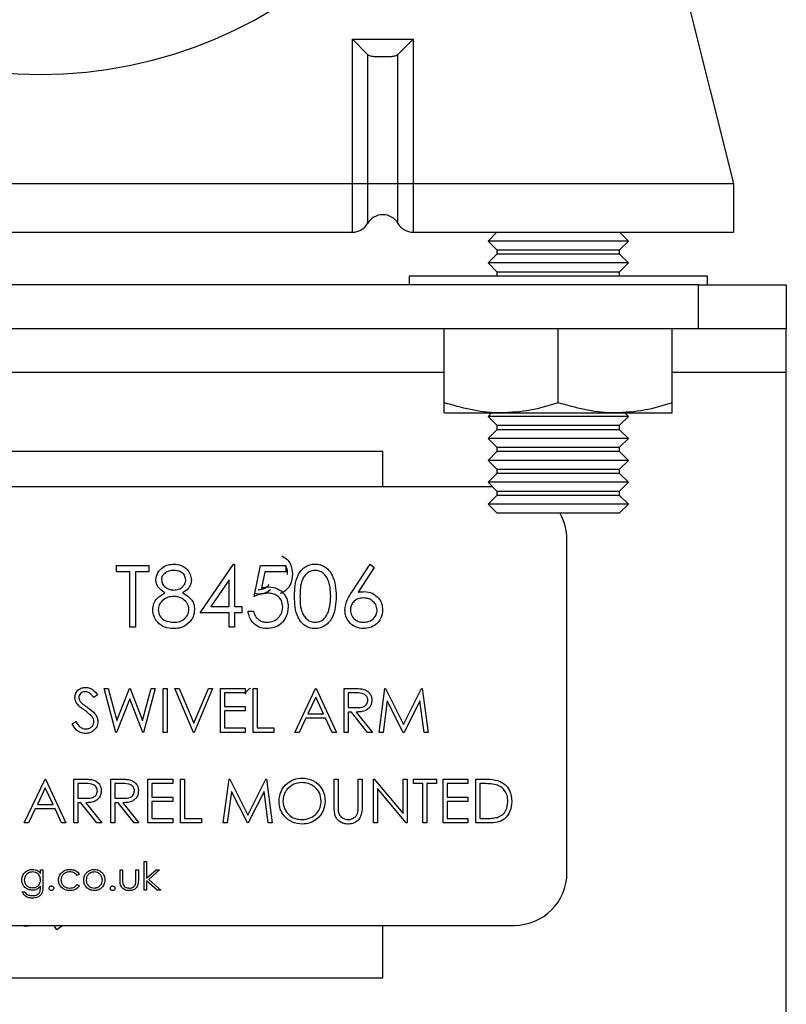
# Model space of a CAD drawing. Units: millimetres. Extents: x 8 to 286, y 17 to 365.
# Drawn here: x 36 to 65, y 197 to 234 of the extents above; entities that cross this region are included whole.
import ezdxf

# ---------------------------------------------------------------- set-up
doc = ezdxf.new("R2010")
doc.units = ezdxf.units.MM

msp = doc.modelspace()

# ---------------------------------------------------------------- linework, layer by layer
at = {"color": 7, "linetype": 'Continuous', "lineweight": 25}
for p, q in [((57.452, 249.275), (62.785, 228.129)), ((48.297, 233.609), (50.607, 233.609)), ((48.297, 228.129), (48.297, 233.609)), ((48.875, 233.031), (48.297, 233.609)), ((50.607, 233.609), (50.029, 233.031)), ((50.607, 233.609), (50.607, 228.129)), ((48.875, 233.031), (48.875, 228.129)), ((50.029, 228.129), (50.029, 233.031)), ((24.607, 228.129), (48.297, 228.129)), ((48.297, 226.275), (48.297, 228.129)), ((48.297, 228.129), (48.875, 228.129)), ((48.875, 228.129), (48.875, 226.609)), ((48.875, 228.129), (50.029, 228.129)), ((50.029, 226.609), (50.029, 228.129)), ((50.029, 228.129), (50.607, 228.129)), ((50.607, 228.129), (50.607, 226.275)), ((50.607, 228.129), (62.785, 228.129)), ((62.785, 228.129), (62.785, 226.275)), ((24.607, 226.275), (48.297, 226.275)), ((50.607, 226.275), (62.785, 226.275)), ((53.785, 226.275), (53.452, 225.942)), ((58.785, 225.942), (58.452, 226.275)), ((53.452, 225.942), (53.785, 225.609)), ((56.119, 225.942), (53.452, 225.942)), ((53.785, 225.609), (53.785, 225.442)), ((53.785, 225.609), (58.452, 225.609)), ((58.785, 225.942), (56.119, 225.942)), ((58.452, 225.609), (58.785, 225.942)), ((58.452, 225.442), (58.452, 225.609)), ((53.785, 225.442), (53.452, 225.109)), ((56.119, 225.442), (53.785, 225.442)), ((58.452, 225.442), (56.119, 225.442)), ((58.785, 225.109), (58.452, 225.442)), ((53.452, 225.109), (53.785, 224.775)), ((56.119, 225.109), (53.452, 225.109)), ((58.785, 225.109), (56.119, 225.109)), ((58.452, 224.775), (58.785, 225.109)), ((50.452, 224.609), (50.452, 224.275)), ((61.785, 224.609), (50.452, 224.609)), ((53.785, 224.775), (53.785, 224.609)), ((53.785, 224.775), (58.452, 224.775)), ((58.452, 224.609), (58.452, 224.775)), ((61.785, 224.275), (61.785, 224.609)), ((61.452, 224.275), (11.452, 224.275)), ((61.452, 222.609), (61.452, 224.275)), ((61.452, 224.275), (64.785, 224.275)), ((64.785, 224.275), (64.785, 222.609)), ((61.452, 222.609), (11.452, 222.609)), ((51.785, 219.796), (51.785, 222.609)), ((56.119, 219.796), (56.119, 222.609)), ((60.452, 219.796), (60.452, 222.609)), ((64.785, 222.609), (61.452, 222.609)), ((64.785, 220.942), (64.785, 222.609)), ((51.785, 220.942), (21.119, 220.942)), ((64.785, 220.942), (60.452, 220.942)), ((64.785, 195.942), (64.785, 220.942)), ((51.785, 219.409), (53.952, 219.409)), ((53.585, 219.409), (53.452, 219.275)), ((53.452, 219.275), (53.785, 218.942)), ((56.119, 219.275), (53.452, 219.275)), ((53.952, 219.409), (58.285, 219.409)), ((58.785, 219.275), (56.119, 219.275)), ((58.285, 219.409), (60.452, 219.409)), ((58.452, 218.942), (58.785, 219.275)), ((58.785, 219.275), (58.652, 219.409)), ((53.785, 218.942), (53.785, 218.775)), ((53.785, 218.942), (58.452, 218.942)), ((58.452, 218.775), (58.452, 218.942)), ((53.785, 218.775), (53.452, 218.442)), ((56.119, 218.775), (53.785, 218.775)), ((58.452, 218.775), (56.119, 218.775)), ((58.785, 218.442), (58.452, 218.775)), ((53.452, 218.442), (53.785, 218.109)), ((56.119, 218.442), (53.452, 218.442)), ((53.785, 218.109), (53.785, 217.942)), ((53.785, 218.109), (58.452, 218.109)), ((58.785, 218.442), (56.119, 218.442)), ((58.452, 218.109), (58.785, 218.442)), ((58.452, 217.942), (58.452, 218.109)), ((49.452, 217.942), (23.452, 217.942)), ((49.452, 216.609), (49.452, 217.942)), ((53.785, 217.942), (53.452, 217.609)), ((56.119, 217.942), (53.785, 217.942)), ((58.452, 217.942), (56.119, 217.942)), ((58.785, 217.609), (58.452, 217.942)), ((53.452, 217.609), (53.785, 217.275)), ((56.119, 217.609), (53.452, 217.609)), ((58.785, 217.609), (56.119, 217.609)), ((58.452, 217.275), (58.785, 217.609)), ((53.785, 217.109), (53.452, 216.775)), ((53.785, 217.275), (53.785, 217.109)), ((53.785, 217.275), (58.452, 217.275)), ((56.119, 217.109), (53.785, 217.109)), ((58.452, 217.109), (56.119, 217.109)), ((58.452, 217.109), (58.452, 217.275)), ((58.785, 216.775), (58.452, 217.109)), ((53.619, 216.609), (19.285, 216.609)), ((53.452, 216.775), (53.785, 216.442)), ((56.119, 216.775), (53.452, 216.775)), ((58.785, 216.775), (56.119, 216.775)), ((58.452, 216.442), (58.785, 216.775)), ((53.785, 216.275), (53.452, 215.942)), ((53.785, 216.442), (53.785, 216.275)), ((53.785, 216.442), (58.452, 216.442)), ((56.119, 216.275), (53.785, 216.275)), ((58.452, 216.275), (56.119, 216.275)), ((58.452, 216.275), (58.452, 216.442)), ((58.785, 215.942), (58.452, 216.275)), ((53.452, 215.942), (53.785, 215.609)), ((56.119, 215.942), (53.452, 215.942)), ((58.785, 215.942), (56.119, 215.942)), ((58.452, 215.609), (58.785, 215.942)), ((53.785, 215.609), (58.452, 215.609)), ((56.452, 201.942), (56.452, 214.609)), ((42.508, 211.814), (43.781, 213.668)), ((43.781, 213.668), (43.824, 213.668)), ((43.824, 213.668), (43.824, 212.053)), ((48.273, 212.604), (48.969, 213.668)), ((48.969, 213.668), (49.13, 213.542)), ((39.337, 213.369), (39.337, 213.609)), ((39.337, 213.609), (40.563, 213.609)), ((39.845, 213.369), (39.337, 213.369)), ((39.845, 211.275), (39.845, 213.369)), ((40.563, 213.369), (40.055, 213.369)), ((40.055, 213.369), (40.055, 211.275)), ((40.563, 213.609), (40.563, 213.369)), ((44.572, 212.442), (44.811, 213.609)), ((44.811, 213.609), (45.768, 213.609)), ((44.975, 213.369), (44.849, 212.755)), ((45.768, 213.369), (44.975, 213.369)), ((45.768, 213.609), (45.768, 213.369)), ((49.13, 213.542), (48.514, 212.599)), ((43.614, 213.066), (42.919, 212.053)), ((43.614, 212.053), (43.614, 213.066)), ((44.716, 212.519), (44.593, 212.546)), ((43.614, 211.814), (42.508, 211.814)), ((42.919, 212.053), (43.614, 212.053)), ((43.614, 211.275), (43.614, 211.814)), ((43.824, 212.053), (44.093, 212.053)), ((44.093, 211.814), (43.824, 211.814)), ((43.824, 211.814), (43.824, 211.275)), ((44.093, 212.053), (44.093, 211.814)), ((44.332, 211.873), (44.542, 211.873)), ((40.055, 211.275), (39.845, 211.275)), ((43.824, 211.275), (43.614, 211.275)), ((38.864, 208.942), (39.019, 208.942)), ((39.308, 207.275), (38.864, 208.942)), ((39.019, 208.942), (39.345, 207.72)), ((39.345, 207.72), (39.83, 208.942)), ((39.83, 208.942), (39.852, 208.942)), ((39.852, 208.942), (40.328, 207.728)), ((40.328, 207.728), (40.656, 208.942)), ((40.809, 208.942), (40.359, 207.275)), ((40.656, 208.942), (40.809, 208.942)), ((41.108, 208.942), (41.258, 208.942)), ((41.108, 207.275), (41.108, 208.942)), ((41.258, 208.942), (41.258, 207.275)), ((41.557, 208.942), (41.717, 208.942)), ((42.262, 207.275), (41.557, 208.942)), ((41.717, 208.942), (42.273, 207.628)), ((42.273, 207.628), (42.828, 208.942)), ((42.988, 208.942), (42.283, 207.275)), ((42.828, 208.942), (42.988, 208.942)), ((43.287, 208.942), (44.228, 208.942)), ((43.287, 207.275), (43.287, 208.942)), ((44.228, 208.771), (43.437, 208.771)), ((43.437, 208.771), (43.437, 208.258)), ((44.228, 208.942), (44.228, 208.771)), ((44.527, 208.942), (44.676, 208.942)), ((44.527, 207.275), (44.527, 208.942)), ((44.676, 208.942), (44.676, 207.446)), ((46.108, 207.275), (46.899, 208.942)), ((46.899, 208.942), (46.92, 208.942)), ((46.92, 208.942), (47.689, 207.275)), ((47.988, 208.942), (48.322, 208.942)), ((47.988, 207.275), (47.988, 208.942)), ((48.45, 208.771), (48.138, 208.771)), ((48.138, 208.771), (48.138, 208.215)), ((49.313, 207.275), (49.533, 208.942)), ((49.533, 208.942), (49.555, 208.942)), ((49.555, 208.942), (50.243, 207.574)), ((50.243, 207.574), (50.929, 208.942)), ((50.929, 208.942), (50.951, 208.942)), ((50.951, 208.942), (51.172, 207.275)), ((38.608, 208.702), (38.473, 208.6)), ((39.837, 208.55), (39.329, 207.275)), ((40.338, 207.275), (39.837, 208.55)), ((46.908, 208.617), (46.606, 207.98)), ((47.201, 207.98), (46.908, 208.617)), ((49.623, 208.477), (49.464, 207.275)), ((50.227, 207.275), (49.623, 208.477)), ((50.862, 208.474), (50.261, 207.275)), ((51.022, 207.275), (50.862, 208.474)), ((43.437, 208.258), (44.228, 208.258)), ((44.228, 208.087), (43.437, 208.087)), ((43.437, 208.087), (43.437, 207.446)), ((44.228, 208.258), (44.228, 208.087)), ((48.138, 208.215), (48.443, 208.213)), ((48.259, 208.044), (48.138, 208.044)), ((48.138, 208.044), (48.138, 207.275)), ((48.872, 207.275), (48.259, 208.044)), ((48.444, 208.044), (49.057, 207.275)), ((37.646, 207.597), (37.787, 207.681)), ((46.525, 207.809), (46.271, 207.275)), ((47.28, 207.809), (46.525, 207.809)), ((46.606, 207.98), (47.201, 207.98)), ((47.527, 207.275), (47.28, 207.809)), ((39.329, 207.275), (39.308, 207.275)), ((40.359, 207.275), (40.338, 207.275)), ((41.258, 207.275), (41.108, 207.275)), ((42.283, 207.275), (42.262, 207.275)), ((44.228, 207.275), (43.287, 207.275)), ((43.437, 207.446), (44.228, 207.446)), ((44.228, 207.446), (44.228, 207.275)), ((45.317, 207.275), (44.527, 207.275)), ((44.676, 207.446), (45.317, 207.446)), ((45.317, 207.446), (45.317, 207.275)), ((46.271, 207.275), (46.108, 207.275)), ((47.689, 207.275), (47.527, 207.275)), ((48.138, 207.275), (47.988, 207.275)), ((49.057, 207.275), (48.872, 207.275)), ((49.464, 207.275), (49.313, 207.275)), ((50.261, 207.275), (50.227, 207.275)), ((51.172, 207.275), (51.022, 207.275)), ((35.83, 203.831), (36.621, 205.497)), ((36.621, 205.497), (36.642, 205.497)), ((36.642, 205.497), (37.411, 203.831)), ((37.711, 205.497), (38.044, 205.497)), ((37.711, 203.831), (37.711, 205.497)), ((39.121, 205.497), (39.454, 205.497)), ((39.121, 203.831), (39.121, 205.497)), ((40.531, 205.497), (41.471, 205.497)), ((40.531, 203.831), (40.531, 205.497)), ((41.471, 205.497), (41.471, 205.326)), ((41.77, 205.497), (41.92, 205.497)), ((41.77, 203.831), (41.77, 205.497)), ((41.92, 205.497), (41.92, 204.002)), ((43.394, 203.831), (43.614, 205.497)), ((43.614, 205.497), (43.636, 205.497)), ((43.636, 205.497), (44.324, 204.13)), ((44.324, 204.13), (45.01, 205.497)), ((45.01, 205.497), (45.032, 205.497)), ((45.032, 205.497), (45.253, 203.831)), ((47.604, 205.497), (47.753, 205.497)), ((47.604, 204.491), (47.604, 205.497)), ((47.753, 205.497), (47.753, 204.499)), ((48.523, 204.499), (48.523, 205.497)), ((48.523, 205.497), (48.672, 205.497)), ((48.672, 205.497), (48.672, 204.491)), ((49.099, 205.497), (49.131, 205.497)), ((49.099, 203.831), (49.099, 205.497)), ((49.131, 205.497), (50.232, 204.186)), ((50.232, 205.497), (50.381, 205.497)), ((50.232, 204.186), (50.232, 205.497)), ((50.381, 205.497), (50.381, 203.831)), ((50.617, 205.326), (50.617, 205.497)), ((50.617, 205.497), (51.493, 205.497)), ((51.493, 205.497), (51.493, 205.326)), ((51.749, 205.497), (52.689, 205.497)), ((51.749, 203.831), (51.749, 205.497)), ((52.689, 205.497), (52.689, 205.326)), ((52.988, 203.831), (52.988, 205.497)), ((52.988, 205.497), (53.325, 205.497)), ((36.63, 205.173), (36.328, 204.536)), ((36.924, 204.536), (36.63, 205.173)), ((38.173, 205.326), (37.86, 205.326)), ((37.86, 205.326), (37.86, 204.771)), ((39.583, 205.326), (39.27, 205.326)), ((39.27, 205.326), (39.27, 204.771)), ((41.471, 205.326), (40.681, 205.326)), ((40.681, 205.326), (40.681, 204.814)), ((43.704, 205.033), (43.545, 203.831)), ((44.308, 203.831), (43.704, 205.033)), ((44.943, 205.03), (44.342, 203.831)), ((45.103, 203.831), (44.943, 205.03)), ((50.347, 203.831), (49.249, 205.139)), ((49.249, 205.139), (49.249, 203.831)), ((50.98, 205.326), (50.617, 205.326)), ((50.98, 203.831), (50.98, 205.326)), ((51.493, 205.326), (51.129, 205.326)), ((51.129, 205.326), (51.129, 203.831)), ((52.689, 205.326), (51.899, 205.326)), ((51.899, 205.326), (51.899, 204.814)), ((53.255, 205.326), (53.138, 205.326)), ((53.138, 205.326), (53.138, 204.002)), ((37.86, 204.771), (38.165, 204.769)), ((39.27, 204.771), (39.576, 204.769)), ((40.681, 204.814), (41.471, 204.814)), ((41.471, 204.643), (40.681, 204.643)), ((40.681, 204.643), (40.681, 204.002)), ((41.471, 204.814), (41.471, 204.643)), ((51.899, 204.814), (52.689, 204.814)), ((52.689, 204.643), (51.899, 204.643)), ((51.899, 204.643), (51.899, 204.002)), ((52.689, 204.814), (52.689, 204.643)), ((36.247, 204.365), (35.993, 203.831)), ((37.002, 204.365), (36.247, 204.365)), ((36.328, 204.536), (36.924, 204.536)), ((37.249, 203.831), (37.002, 204.365)), ((37.982, 204.6), (37.86, 204.6)), ((37.86, 204.6), (37.86, 203.831)), ((38.594, 203.831), (37.982, 204.6)), ((38.167, 204.6), (38.779, 203.831)), ((39.392, 204.6), (39.27, 204.6)), ((39.27, 204.6), (39.27, 203.831)), ((40.004, 203.831), (39.392, 204.6)), ((39.577, 204.6), (40.189, 203.831)), ((40.681, 204.002), (41.471, 204.002)), ((41.471, 204.002), (41.471, 203.831)), ((41.92, 204.002), (42.561, 204.002)), ((42.561, 204.002), (42.561, 203.831)), ((51.899, 204.002), (52.689, 204.002)), ((52.689, 204.002), (52.689, 203.831)), ((53.138, 204.002), (53.329, 204.002)), ((35.993, 203.831), (35.83, 203.831)), ((37.411, 203.831), (37.249, 203.831)), ((37.86, 203.831), (37.711, 203.831)), ((38.779, 203.831), (38.594, 203.831)), ((39.27, 203.831), (39.121, 203.831)), ((40.189, 203.831), (40.004, 203.831)), ((41.471, 203.831), (40.531, 203.831)), ((42.561, 203.831), (41.77, 203.831)), ((43.545, 203.831), (43.394, 203.831)), ((44.342, 203.831), (44.308, 203.831)), ((45.253, 203.831), (45.103, 203.831)), ((49.249, 203.831), (49.099, 203.831)), ((50.381, 203.831), (50.347, 203.831)), ((51.129, 203.831), (50.98, 203.831)), ((52.689, 203.831), (51.749, 203.831)), ((53.505, 203.831), (52.988, 203.831)), ((36.447, 202.055), (36.542, 202.055)), ((36.447, 201.918), (36.447, 202.055)), ((36.542, 202.055), (36.542, 201.436)), ((39.469, 202.055), (39.565, 202.055)), ((39.469, 201.682), (39.469, 202.055)), ((39.565, 202.055), (39.565, 201.693)), ((40.071, 201.693), (40.071, 202.055)), ((40.071, 202.055), (40.166, 202.055)), ((40.166, 202.055), (40.166, 201.675)), ((40.385, 202.369), (40.481, 202.369)), ((40.385, 201.275), (40.385, 202.369)), ((40.481, 202.369), (40.481, 201.737)), ((40.481, 201.737), (40.836, 202.055)), ((40.973, 202.055), (40.562, 201.685)), ((40.836, 202.055), (40.973, 202.055)), ((37.924, 201.886), (37.844, 201.836)), ((40.562, 201.685), (41.014, 201.275)), ((36.447, 201.384), (36.447, 201.425)), ((37.844, 201.494), (37.924, 201.441)), ((40.481, 201.275), (40.385, 201.275)), ((40.481, 201.634), (40.481, 201.275)), ((40.877, 201.275), (40.481, 201.634)), ((41.014, 201.275), (40.877, 201.275)), ((35.749, 201.22), (35.845, 201.22)), ((18.452, 199.942), (54.452, 199.942)), ((35.867, 199.903), (35.697, 199.942)), ((37.066, 199.775), (36.966, 199.942)), ((37.294, 199.942), (37.066, 199.775)), ((49.452, 197.942), (49.452, 199.942)), ((23.452, 197.942), (49.452, 197.942))]:
    msp.add_line(p, q, dxfattribs=at)
for centre, radius, start, end in [((36.452, 249.275), 17, 180, 0), ((49.452, 226.275), 0.667, 30, 150), ((48.297, 226.942), 0.667, 270, 330), ((50.607, 226.942), 0.667, 210, 270), ((54.452, 214.609), 2, 0, 30), ((54.452, 201.942), 2, 270, 0)]:
    msp.add_arc(centre, radius, start, end, dxfattribs=at)
for points, knots in [([(49.452, 232.942), (49.378, 232.942), (49.229, 232.941), (49.034, 232.95), (48.924, 232.987), (48.882, 233.024), (48.875, 233.031)], [0, 0, 0, 0, 0.313849, 0.628034, 0.929299, 1, 1, 1, 1]), ([(50.029, 233.031), (49.996, 233.008), (49.93, 232.962), (49.772, 232.944), (49.607, 232.942), (49.496, 232.942), (49.452, 232.942)], [0, 0, 0, 0, 0.265822, 0.530698, 0.812814, 1, 1, 1, 1]), ([(53.952, 219.409), (53.901, 219.409), (53.169, 219.414), (52.452, 219.612), (51.785, 219.796)], [0, 0, 0, 0, 0.070215, 1, 1, 1, 1]), ([(51.785, 219.409), (51.785, 219.414), (51.785, 219.436), (51.785, 219.644), (51.785, 219.796)], [0, 0, 0, 0, 0.268634, 1, 1, 1, 1]), ([(56.119, 219.796), (55.767, 219.687), (55.057, 219.469), (54.322, 219.429), (53.952, 219.409)], [0, 0, 0, 0, 0.495458, 1, 1, 1, 1]), ([(58.285, 219.409), (58.234, 219.409), (57.502, 219.414), (56.785, 219.612), (56.119, 219.796)], [0, 0, 0, 0, 0.070215, 1, 1, 1, 1]), ([(60.452, 219.796), (60.1, 219.687), (59.39, 219.469), (58.656, 219.429), (58.285, 219.409)], [0, 0, 0, 0, 0.495458, 1, 1, 1, 1]), ([(60.452, 219.409), (60.452, 219.414), (60.452, 219.436), (60.452, 219.644), (60.452, 219.796)], [0, 0, 0, 0, 0.268634, 1, 1, 1, 1]), ([(40.832, 213.07), (40.849, 213.163), (40.882, 213.35), (41.075, 213.544), (41.294, 213.651), (41.442, 213.662), (41.516, 213.668)], [0, 0, 0, 0, 0.278806, 0.558457, 0.77916, 1, 1, 1, 1]), ([(41.516, 213.668), (41.609, 213.658), (41.795, 213.638), (42.013, 213.484), (42.152, 213.282), (42.17, 213.136), (42.179, 213.063)], [0, 0, 0, 0, 0.279929, 0.559623, 0.779946, 1, 1, 1, 1]), ([(45.599, 213.978), (45.671, 213.943), (45.816, 213.871), (45.985, 213.625), (46.004, 213.417), (46.016, 213.291)], [0, 0, 0, 0, 0.280095, 0.560314, 1, 1, 1, 1]), ([(46.097, 212.441), (46.106, 212.72), (46.118, 213.068), (46.335, 213.419), (46.487, 213.558), (46.673, 213.652), (46.809, 213.663), (46.877, 213.668)], [0, 0, 0, 0, 0.498702, 0.624177, 0.749467, 0.874745, 1, 1, 1, 1]), ([(46.877, 213.668), (46.946, 213.663), (47.083, 213.652), (47.334, 213.53), (47.649, 213.141), (47.669, 212.721), (47.683, 212.441)], [0, 0, 0, 0, 0.1256, 0.251197, 0.500581, 1, 1, 1, 1]), ([(41.504, 213.429), (41.443, 213.425), (41.321, 213.417), (41.171, 213.331), (41.061, 213.211), (41.048, 213.114), (41.042, 213.066)], [0, 0, 0, 0, 0.2806507, 0.5605655, 0.7806204, 1, 1, 1, 1]), ([(41.969, 213.071), (41.957, 213.131), (41.932, 213.251), (41.76, 213.406), (41.601, 213.42), (41.504, 213.429)], [0, 0, 0, 0, 0.278971, 0.559919, 1, 1, 1, 1]), ([(46.016, 213.291), (46.011, 213.203), (46, 213.028), (45.902, 212.798), (45.741, 212.635), (45.617, 212.575), (45.555, 212.544)], [0, 0, 0, 0, 0.280264, 0.559983, 0.779569, 1, 1, 1, 1]), ([(45.837, 213.274), (45.837, 213.367), (45.837, 213.49), (45.766, 213.585), (45.748, 213.609)], [0, 0, 0, 0, 0.755969, 1, 1, 1, 1]), ([(46.884, 213.429), (46.831, 213.424), (46.724, 213.413), (46.582, 213.331), (46.469, 213.216), (46.314, 212.932), (46.31, 212.66), (46.307, 212.442)], [0, 0, 0, 0, 0.125139, 0.250418, 0.375519, 0.500847, 1, 1, 1, 1]), ([(47.473, 212.442), (47.465, 212.658), (47.452, 212.983), (47.233, 213.304), (47.045, 213.412), (46.938, 213.423), (46.884, 213.429)], [0, 0, 0, 0, 0.500072, 0.749021, 0.874598, 1, 1, 1, 1]), ([(41.173, 212.575), (41.073, 212.642), (40.933, 212.734), (40.844, 212.931), (40.836, 213.023), (40.832, 213.07)], [0, 0, 0, 0, 0.557752, 0.778932, 1, 1, 1, 1]), ([(41.042, 213.066), (41.055, 213.004), (41.081, 212.88), (41.22, 212.763), (41.365, 212.692), (41.464, 212.685), (41.513, 212.681)], [0, 0, 0, 0, 0.277721, 0.558224, 0.779072, 1, 1, 1, 1]), ([(41.513, 212.681), (41.575, 212.688), (41.698, 212.701), (41.848, 212.795), (41.946, 212.926), (41.962, 213.023), (41.969, 213.071)], [0, 0, 0, 0, 0.280237, 0.560145, 0.780435, 1, 1, 1, 1]), ([(42.179, 213.063), (42.173, 213.005), (42.163, 212.888), (42.052, 212.705), (41.925, 212.624), (41.847, 212.575)], [0, 0, 0, 0, 0.280159, 0.560243, 1, 1, 1, 1]), ([(44.724, 212.698), (44.809, 212.706), (44.969, 212.721), (45.081, 212.834), (45.133, 212.887)], [0, 0, 0, 0, 0.53575, 1, 1, 1, 1]), ([(40.713, 211.936), (40.72, 212.014), (40.736, 212.169), (40.892, 212.411), (41.067, 212.513), (41.173, 212.575)], [0, 0, 0, 0, 0.279987, 0.559901, 1, 1, 1, 1]), ([(41.847, 212.575), (41.979, 212.495), (42.164, 212.383), (42.285, 212.133), (42.294, 212.014), (42.298, 211.955)], [0, 0, 0, 0, 0.558271, 0.779089, 1, 1, 1, 1]), ([(45.086, 212.562), (44.987, 212.551), (44.81, 212.533), (44.645, 212.47), (44.572, 212.442)], [0, 0, 0, 0, 0.5594162, 1, 1, 1, 1]), ([(45.19, 212.689), (45.119, 212.64), (44.976, 212.54), (44.803, 212.526), (44.716, 212.519)], [0, 0, 0, 0, 0.499897, 1, 1, 1, 1]), ([(44.849, 212.755), (44.899, 212.769), (44.989, 212.794), (45.083, 212.799), (45.124, 212.801)], [0, 0, 0, 0, 0.560064, 1, 1, 1, 1]), ([(45.649, 212.046), (45.64, 212.127), (45.623, 212.288), (45.465, 212.464), (45.275, 212.551), (45.149, 212.558), (45.086, 212.562)], [0, 0, 0, 0, 0.279539, 0.558617, 0.779047, 1, 1, 1, 1]), ([(45.124, 212.801), (45.235, 212.789), (45.458, 212.765), (45.704, 212.555), (45.84, 212.3), (45.852, 212.125), (45.858, 212.038)], [0, 0, 0, 0, 0.279688, 0.559025, 0.779292, 1, 1, 1, 1]), ([(48.012, 211.926), (48.035, 212.062), (48.075, 212.307), (48.212, 212.513), (48.273, 212.604)], [0, 0, 0, 0, 0.558273, 1, 1, 1, 1]), ([(48.514, 212.599), (48.559, 212.606), (48.639, 212.619), (48.72, 212.62), (48.755, 212.621)], [0, 0, 0, 0, 0.5599103, 1, 1, 1, 1]), ([(48.755, 212.621), (48.858, 212.61), (49.062, 212.586), (49.29, 212.399), (49.428, 212.171), (49.441, 212.01), (49.448, 211.93)], [0, 0, 0, 0, 0.2796384, 0.5593258, 0.7795267, 1, 1, 1, 1]), ([(41.518, 212.442), (41.436, 212.435), (41.272, 212.421), (41.079, 212.29), (40.946, 212.121), (40.93, 211.993), (40.922, 211.929)], [0, 0, 0, 0, 0.280283, 0.560138, 0.780298, 1, 1, 1, 1]), ([(42.089, 211.951), (42.075, 212.028), (42.048, 212.184), (41.882, 212.337), (41.702, 212.429), (41.579, 212.438), (41.518, 212.442)], [0, 0, 0, 0, 0.278303, 0.558509, 0.779146, 1, 1, 1, 1]), ([(46.877, 211.215), (46.809, 211.221), (46.673, 211.232), (46.425, 211.354), (46.119, 211.746), (46.106, 212.163), (46.097, 212.441)], [0, 0, 0, 0, 0.125551, 0.25109, 0.50025, 1, 1, 1, 1]), ([(46.307, 212.442), (46.308, 212.224), (46.311, 211.897), (46.535, 211.579), (46.724, 211.472), (46.831, 211.46), (46.884, 211.455)], [0, 0, 0, 0, 0.5002912, 0.749086, 0.8746062, 1, 1, 1, 1]), ([(47.683, 212.441), (47.67, 212.161), (47.65, 211.741), (47.333, 211.354), (47.083, 211.232), (46.946, 211.221), (46.877, 211.215)], [0, 0, 0, 0, 0.499407, 0.748743, 0.874372, 1, 1, 1, 1]), ([(47.385, 211.855), (47.415, 211.963), (47.468, 212.155), (47.472, 212.354), (47.473, 212.442)], [0, 0, 0, 0, 0.559599, 1, 1, 1, 1]), ([(48.712, 212.382), (48.64, 212.376), (48.498, 212.364), (48.335, 212.241), (48.237, 212.084), (48.226, 211.973), (48.221, 211.917)], [0, 0, 0, 0, 0.280127, 0.559515, 0.779719, 1, 1, 1, 1]), ([(49.238, 211.917), (49.228, 211.991), (49.206, 212.137), (49.053, 212.285), (48.884, 212.37), (48.769, 212.378), (48.712, 212.382)], [0, 0, 0, 0, 0.278754, 0.558605, 0.779147, 1, 1, 1, 1]), ([(41.502, 211.215), (41.389, 211.222), (41.164, 211.236), (40.901, 211.426), (40.743, 211.672), (40.723, 211.848), (40.713, 211.936)], [0, 0, 0, 0, 0.280545, 0.559269, 0.779816, 1, 1, 1, 1]), ([(40.922, 211.929), (40.935, 211.851), (40.962, 211.695), (41.177, 211.489), (41.38, 211.468), (41.504, 211.455)], [0, 0, 0, 0, 0.279833, 0.560198, 1, 1, 1, 1]), ([(41.504, 211.455), (41.585, 211.46), (41.745, 211.471), (41.939, 211.594), (42.066, 211.762), (42.081, 211.888), (42.089, 211.951)], [0, 0, 0, 0, 0.280602, 0.559962, 0.78018, 1, 1, 1, 1]), ([(42.298, 211.955), (42.289, 211.855), (42.272, 211.678), (42.168, 211.535), (42.121, 211.471)], [0, 0, 0, 0, 0.559346, 1, 1, 1, 1]), ([(45.044, 211.215), (44.944, 211.226), (44.744, 211.246), (44.518, 211.425), (44.378, 211.642), (44.348, 211.796), (44.332, 211.873)], [0, 0, 0, 0, 0.279625, 0.559019, 0.77938, 1, 1, 1, 1]), ([(44.542, 211.873), (44.56, 211.808), (44.596, 211.676), (44.738, 211.543), (44.897, 211.468), (45.003, 211.459), (45.056, 211.455)], [0, 0, 0, 0, 0.28005, 0.559166, 0.779583, 1, 1, 1, 1]), ([(45.858, 212.038), (45.844, 211.916), (45.817, 211.675), (45.607, 211.393), (45.33, 211.237), (45.14, 211.223), (45.044, 211.215)], [0, 0, 0, 0, 0.279864, 0.559271, 0.779424, 1, 1, 1, 1]), ([(45.056, 211.455), (45.144, 211.465), (45.319, 211.485), (45.514, 211.645), (45.632, 211.84), (45.643, 211.978), (45.649, 212.046)], [0, 0, 0, 0, 0.279617, 0.559357, 0.779559, 1, 1, 1, 1]), ([(46.884, 211.455), (46.948, 211.463), (47.076, 211.479), (47.273, 211.612), (47.342, 211.763), (47.385, 211.855)], [0, 0, 0, 0, 0.280257, 0.560781, 1, 1, 1, 1]), ([(48.719, 211.215), (48.614, 211.228), (48.405, 211.253), (48.17, 211.442), (48.036, 211.68), (48.02, 211.844), (48.012, 211.926)], [0, 0, 0, 0, 0.27967, 0.559085, 0.779558, 1, 1, 1, 1]), ([(48.221, 211.917), (48.231, 211.846), (48.251, 211.702), (48.397, 211.554), (48.561, 211.467), (48.673, 211.459), (48.73, 211.455)], [0, 0, 0, 0, 0.279059, 0.55882, 0.779303, 1, 1, 1, 1]), ([(49.448, 211.93), (49.436, 211.823), (49.412, 211.61), (49.212, 211.373), (48.969, 211.239), (48.802, 211.223), (48.719, 211.215)], [0, 0, 0, 0, 0.2796308, 0.5589603, 0.7794783, 1, 1, 1, 1]), ([(48.73, 211.455), (48.801, 211.462), (48.945, 211.476), (49.111, 211.596), (49.221, 211.748), (49.232, 211.861), (49.238, 211.917)], [0, 0, 0, 0, 0.280018, 0.559853, 0.779987, 1, 1, 1, 1]), ([(42.121, 211.471), (42.021, 211.386), (41.84, 211.233), (41.606, 211.221), (41.502, 211.215)], [0, 0, 0, 0, 0.557758, 1, 1, 1, 1]), ([(37.753, 208.596), (37.761, 208.655), (37.775, 208.773), (37.889, 208.902), (38.025, 208.973), (38.118, 208.981), (38.164, 208.985)], [0, 0, 0, 0, 0.279553, 0.558798, 0.779378, 1, 1, 1, 1]), ([(38.147, 208.814), (38.113, 208.811), (38.046, 208.806), (37.964, 208.754), (37.911, 208.682), (37.906, 208.629), (37.903, 208.603)], [0, 0, 0, 0, 0.280274, 0.559931, 0.77992, 1, 1, 1, 1]), ([(38.473, 208.6), (38.444, 208.636), (38.397, 208.695), (38.318, 208.766), (38.237, 208.807), (38.177, 208.811), (38.147, 208.814)], [0, 0, 0, 0, 0.340409, 0.560482, 0.78018, 1, 1, 1, 1]), ([(38.164, 208.985), (38.215, 208.98), (38.318, 208.97), (38.479, 208.871), (38.559, 208.767), (38.608, 208.702)], [0, 0, 0, 0, 0.27975, 0.559501, 1, 1, 1, 1]), ([(44.22, 208.727), (44.265, 208.803), (44.323, 208.901), (44.423, 208.947), (44.445, 208.958)], [0, 0, 0, 0, 0.775514, 1, 1, 1, 1]), ([(48.322, 208.942), (48.393, 208.942), (48.519, 208.942), (48.644, 208.926), (48.699, 208.919)], [0, 0, 0, 0, 0.56024, 1, 1, 1, 1]), ([(48.886, 208.496), (48.884, 208.521), (48.88, 208.57), (48.847, 208.636), (48.8, 208.693), (48.677, 208.774), (48.551, 208.772), (48.45, 208.771)], [0, 0, 0, 0, 0.1253074, 0.250617, 0.3759543, 0.5012806, 1, 1, 1, 1]), ([(48.699, 208.919), (48.752, 208.902), (48.856, 208.867), (48.966, 208.755), (49.027, 208.625), (49.033, 208.539), (49.035, 208.496)], [0, 0, 0, 0, 0.279797, 0.5595, 0.779626, 1, 1, 1, 1]), ([(37.846, 208.342), (37.817, 208.385), (37.765, 208.462), (37.757, 208.555), (37.753, 208.596)], [0, 0, 0, 0, 0.55984, 1, 1, 1, 1]), ([(37.903, 208.603), (37.905, 208.579), (37.909, 208.533), (37.945, 208.456), (37.987, 208.413), (38.013, 208.387)], [0, 0, 0, 0, 0.279946, 0.559774, 1, 1, 1, 1]), ([(38.013, 208.387), (38.054, 208.355), (38.127, 208.298), (38.203, 208.245), (38.237, 208.221)], [0, 0, 0, 0, 0.559906, 1, 1, 1, 1]), ([(48.443, 208.213), (48.545, 208.213), (48.674, 208.214), (48.8, 208.295), (48.866, 208.372), (48.878, 208.447), (48.886, 208.496)], [0, 0, 0, 0, 0.499827, 0.625498, 0.751208, 1, 1, 1, 1]), ([(49.035, 208.496), (49.031, 208.443), (49.022, 208.338), (48.94, 208.198), (48.752, 208.058), (48.571, 208.05), (48.444, 208.044)], [0, 0, 0, 0, 0.18712, 0.373979, 0.560911, 1, 1, 1, 1]), ([(38.12, 208.115), (38.065, 208.154), (37.968, 208.222), (37.884, 208.305), (37.846, 208.342)], [0, 0, 0, 0, 0.5604127, 1, 1, 1, 1]), ([(38.42, 207.849), (38.369, 207.904), (38.277, 208.003), (38.168, 208.081), (38.12, 208.115)], [0, 0, 0, 0, 0.559496, 1, 1, 1, 1]), ([(38.237, 208.221), (38.341, 208.144), (38.487, 208.036), (38.611, 207.836), (38.623, 207.734), (38.629, 207.683)], [0, 0, 0, 0, 0.560115, 0.780284, 1, 1, 1, 1]), ([(37.787, 207.681), (37.837, 207.605), (37.906, 207.499), (38.047, 207.414), (38.118, 207.407), (38.153, 207.403)], [0, 0, 0, 0, 0.559321, 0.779782, 1, 1, 1, 1]), ([(38.153, 207.403), (38.198, 207.408), (38.288, 207.417), (38.397, 207.484), (38.467, 207.58), (38.475, 207.651), (38.48, 207.686)], [0, 0, 0, 0, 0.280276, 0.560148, 0.780153, 1, 1, 1, 1]), ([(38.629, 207.683), (38.62, 207.615), (38.601, 207.479), (38.468, 207.334), (38.314, 207.245), (38.207, 207.237), (38.153, 207.232)], [0, 0, 0, 0, 0.279183, 0.559085, 0.779446, 1, 1, 1, 1]), ([(38.48, 207.686), (38.476, 207.719), (38.468, 207.778), (38.435, 207.828), (38.42, 207.849)], [0, 0, 0, 0, 0.55899, 1, 1, 1, 1]), ([(38.153, 207.232), (38.092, 207.239), (37.968, 207.251), (37.778, 207.377), (37.696, 207.513), (37.646, 207.597)], [0, 0, 0, 0, 0.27988, 0.559666, 1, 1, 1, 1]), ([(38.044, 205.497), (38.115, 205.498), (38.241, 205.498), (38.367, 205.482), (38.422, 205.475)], [0, 0, 0, 0, 0.56024, 1, 1, 1, 1]), ([(38.422, 205.475), (38.474, 205.457), (38.579, 205.423), (38.689, 205.31), (38.749, 205.181), (38.755, 205.095), (38.758, 205.052)], [0, 0, 0, 0, 0.279797, 0.5595, 0.779626, 1, 1, 1, 1]), ([(39.454, 205.497), (39.525, 205.498), (39.652, 205.498), (39.777, 205.482), (39.832, 205.475)], [0, 0, 0, 0, 0.56024, 1, 1, 1, 1]), ([(39.832, 205.475), (39.884, 205.457), (39.989, 205.423), (40.099, 205.31), (40.16, 205.181), (40.165, 205.095), (40.168, 205.052)], [0, 0, 0, 0, 0.279797, 0.5595, 0.779626, 1, 1, 1, 1]), ([(45.51, 204.657), (45.525, 204.785), (45.556, 205.042), (45.784, 205.335), (46.072, 205.51), (46.274, 205.53), (46.375, 205.54)], [0, 0, 0, 0, 0.279731, 0.559327, 0.77968, 1, 1, 1, 1]), ([(46.375, 205.54), (46.506, 205.526), (46.767, 205.499), (47.059, 205.263), (47.236, 204.972), (47.253, 204.767), (47.262, 204.665)], [0, 0, 0, 0, 0.279767, 0.559358, 0.779571, 1, 1, 1, 1]), ([(53.325, 205.497), (53.425, 205.497), (53.604, 205.497), (53.777, 205.456), (53.854, 205.437)], [0, 0, 0, 0, 0.560445, 1, 1, 1, 1]), ([(53.854, 205.437), (53.939, 205.396), (54.108, 205.314), (54.314, 205.033), (54.34, 204.791), (54.356, 204.643)], [0, 0, 0, 0, 0.280264, 0.560715, 1, 1, 1, 1]), ([(38.165, 204.769), (38.268, 204.769), (38.396, 204.769), (38.522, 204.851), (38.588, 204.927), (38.6, 205.002), (38.608, 205.052)], [0, 0, 0, 0, 0.499827, 0.625498, 0.751208, 1, 1, 1, 1]), ([(38.758, 205.052), (38.753, 204.999), (38.744, 204.894), (38.662, 204.754), (38.474, 204.614), (38.293, 204.606), (38.167, 204.6)], [0, 0, 0, 0, 0.18712, 0.373979, 0.560911, 1, 1, 1, 1]), ([(38.608, 205.052), (38.606, 205.076), (38.603, 205.125), (38.569, 205.192), (38.523, 205.248), (38.399, 205.33), (38.273, 205.328), (38.173, 205.326)], [0, 0, 0, 0, 0.125307, 0.250617, 0.375954, 0.501281, 1, 1, 1, 1]), ([(39.576, 204.769), (39.678, 204.769), (39.806, 204.769), (39.932, 204.851), (39.999, 204.927), (40.01, 205.002), (40.018, 205.052)], [0, 0, 0, 0, 0.499827, 0.625498, 0.751208, 1, 1, 1, 1]), ([(40.168, 205.052), (40.163, 204.999), (40.155, 204.894), (40.072, 204.754), (39.884, 204.614), (39.704, 204.606), (39.577, 204.6)], [0, 0, 0, 0, 0.1871202, 0.3739789, 0.5609112, 1, 1, 1, 1]), ([(40.018, 205.052), (40.016, 205.076), (40.013, 205.125), (39.98, 205.192), (39.933, 205.248), (39.809, 205.33), (39.683, 205.328), (39.583, 205.326)], [0, 0, 0, 0, 0.1253074, 0.250617, 0.3759543, 0.5012806, 1, 1, 1, 1]), ([(46.382, 205.369), (46.277, 205.356), (46.067, 205.328), (45.826, 205.143), (45.682, 204.906), (45.667, 204.74), (45.659, 204.657)], [0, 0, 0, 0, 0.2796271, 0.5593495, 0.7796302, 1, 1, 1, 1]), ([(47.112, 204.665), (47.099, 204.771), (47.074, 204.982), (46.871, 205.212), (46.631, 205.345), (46.465, 205.361), (46.382, 205.369)], [0, 0, 0, 0, 0.279468, 0.55887, 0.779516, 1, 1, 1, 1]), ([(53.767, 205.28), (53.672, 205.296), (53.503, 205.326), (53.331, 205.326), (53.255, 205.326)], [0, 0, 0, 0, 0.559542, 1, 1, 1, 1]), ([(54.206, 204.643), (54.201, 204.721), (54.19, 204.877), (54.087, 205.074), (53.939, 205.214), (53.825, 205.258), (53.767, 205.28)], [0, 0, 0, 0, 0.280178, 0.559765, 0.779797, 1, 1, 1, 1]), ([(46.388, 203.788), (46.259, 203.802), (46.001, 203.831), (45.714, 204.066), (45.537, 204.353), (45.519, 204.555), (45.51, 204.657)], [0, 0, 0, 0, 0.279663, 0.559354, 0.779636, 1, 1, 1, 1]), ([(45.659, 204.657), (45.672, 204.552), (45.698, 204.342), (45.899, 204.116), (46.135, 203.979), (46.3, 203.966), (46.382, 203.959)], [0, 0, 0, 0, 0.279416, 0.5590765, 0.779478, 1, 1, 1, 1]), ([(46.382, 203.959), (46.488, 203.971), (46.7, 203.995), (46.945, 204.178), (47.089, 204.415), (47.105, 204.582), (47.112, 204.665)], [0, 0, 0, 0, 0.27983, 0.559389, 0.779654, 1, 1, 1, 1]), ([(47.262, 204.665), (47.247, 204.535), (47.218, 204.277), (46.98, 203.99), (46.693, 203.814), (46.49, 203.797), (46.388, 203.788)], [0, 0, 0, 0, 0.27963, 0.559343, 0.779597, 1, 1, 1, 1]), ([(54.356, 204.643), (54.344, 204.518), (54.319, 204.268), (54.103, 203.97), (53.8, 203.84), (53.603, 203.834), (53.505, 203.831)], [0, 0, 0, 0, 0.280124, 0.559248, 0.778837, 1, 1, 1, 1]), ([(53.806, 204.044), (53.872, 204.073), (54.005, 204.132), (54.173, 204.342), (54.194, 204.529), (54.206, 204.643)], [0, 0, 0, 0, 0.280536, 0.561015, 1, 1, 1, 1]), ([(47.633, 204.14), (47.623, 204.205), (47.604, 204.321), (47.604, 204.439), (47.604, 204.491)], [0, 0, 0, 0, 0.559499, 1, 1, 1, 1]), ([(47.753, 204.499), (47.753, 204.457), (47.753, 204.383), (47.758, 204.31), (47.76, 204.277)], [0, 0, 0, 0, 0.560124, 1, 1, 1, 1]), ([(47.76, 204.277), (47.771, 204.226), (47.792, 204.124), (47.935, 203.993), (48.066, 203.972), (48.146, 203.959)], [0, 0, 0, 0, 0.281057, 0.560821, 1, 1, 1, 1]), ([(48.672, 204.491), (48.671, 204.398), (48.668, 204.213), (48.567, 203.967), (48.373, 203.812), (48.227, 203.796), (48.154, 203.788)], [0, 0, 0, 0, 0.281655, 0.560111, 0.78008, 1, 1, 1, 1]), ([(48.505, 204.24), (48.512, 204.288), (48.523, 204.374), (48.523, 204.461), (48.523, 204.499)], [0, 0, 0, 0, 0.559624, 1, 1, 1, 1]), ([(48.154, 203.788), (48.091, 203.792), (47.964, 203.801), (47.805, 203.884), (47.688, 204), (47.652, 204.093), (47.633, 204.14)], [0, 0, 0, 0, 0.280221, 0.559914, 0.779952, 1, 1, 1, 1]), ([(48.146, 203.959), (48.192, 203.964), (48.284, 203.974), (48.395, 204.044), (48.471, 204.137), (48.494, 204.206), (48.505, 204.24)], [0, 0, 0, 0, 0.279787, 0.559377, 0.779569, 1, 1, 1, 1]), ([(53.329, 204.002), (53.419, 204.001), (53.579, 204.001), (53.737, 204.031), (53.806, 204.044)], [0, 0, 0, 0, 0.560426, 1, 1, 1, 1]), ([(35.736, 201.667), (35.743, 201.726), (35.758, 201.844), (35.867, 201.976), (35.999, 202.054), (36.092, 202.063), (36.138, 202.068)], [0, 0, 0, 0, 0.279547, 0.55911, 0.779636, 1, 1, 1, 1]), ([(36.138, 202.068), (36.206, 202.06), (36.327, 202.045), (36.41, 201.957), (36.447, 201.918)], [0, 0, 0, 0, 0.558596, 1, 1, 1, 1]), ([(37.13, 201.659), (37.139, 201.721), (37.156, 201.846), (37.275, 201.982), (37.42, 202.057), (37.518, 202.065), (37.567, 202.068)], [0, 0, 0, 0, 0.279381, 0.558782, 0.779281, 1, 1, 1, 1]), ([(37.567, 202.068), (37.614, 202.064), (37.693, 202.058), (37.794, 202.015), (37.871, 201.962), (37.906, 201.911), (37.924, 201.886)], [0, 0, 0, 0, 0.339714, 0.5600135, 0.7800074, 1, 1, 1, 1]), ([(38.195, 201.939), (38.243, 201.981), (38.329, 202.056), (38.442, 202.065), (38.492, 202.068)], [0, 0, 0, 0, 0.55888, 1, 1, 1, 1]), ([(38.492, 202.068), (38.555, 202.062), (38.668, 202.05), (38.751, 201.974), (38.788, 201.94)], [0, 0, 0, 0, 0.559182, 1, 1, 1, 1]), ([(36.135, 201.275), (36.077, 201.282), (35.961, 201.297), (35.827, 201.399), (35.748, 201.53), (35.74, 201.622), (35.736, 201.667)], [0, 0, 0, 0, 0.279714, 0.559358, 0.779633, 1, 1, 1, 1]), ([(36.146, 201.973), (36.1, 201.967), (36.008, 201.956), (35.904, 201.875), (35.842, 201.772), (35.835, 201.7), (35.831, 201.664)], [0, 0, 0, 0, 0.279752, 0.559286, 0.779622, 1, 1, 1, 1]), ([(35.831, 201.664), (35.836, 201.619), (35.846, 201.529), (35.931, 201.431), (36.035, 201.378), (36.105, 201.373), (36.14, 201.371)], [0, 0, 0, 0, 0.2795945, 0.5589352, 0.7792449, 1, 1, 1, 1]), ([(36.14, 201.371), (36.185, 201.375), (36.276, 201.382), (36.381, 201.46), (36.439, 201.563), (36.444, 201.634), (36.447, 201.669)], [0, 0, 0, 0, 0.280165, 0.559278, 0.779387, 1, 1, 1, 1]), ([(36.447, 201.669), (36.442, 201.714), (36.433, 201.803), (36.352, 201.905), (36.251, 201.962), (36.181, 201.969), (36.146, 201.973)], [0, 0, 0, 0, 0.2798122, 0.5590928, 0.7795797, 1, 1, 1, 1]), ([(37.559, 201.262), (37.498, 201.267), (37.375, 201.278), (37.234, 201.382), (37.144, 201.514), (37.135, 201.61), (37.13, 201.659)], [0, 0, 0, 0, 0.280077, 0.559647, 0.779819, 1, 1, 1, 1]), ([(37.56, 201.973), (37.512, 201.968), (37.418, 201.96), (37.308, 201.881), (37.237, 201.779), (37.23, 201.704), (37.226, 201.667)], [0, 0, 0, 0, 0.280136, 0.559769, 0.77989, 1, 1, 1, 1]), ([(37.226, 201.667), (37.233, 201.62), (37.246, 201.525), (37.338, 201.421), (37.448, 201.366), (37.523, 201.36), (37.56, 201.357)], [0, 0, 0, 0, 0.279332, 0.558778, 0.779267, 1, 1, 1, 1]), ([(37.844, 201.836), (37.799, 201.88), (37.72, 201.96), (37.609, 201.969), (37.56, 201.973)], [0, 0, 0, 0, 0.558451, 1, 1, 1, 1]), ([(38.088, 201.663), (38.093, 201.72), (38.103, 201.823), (38.167, 201.904), (38.195, 201.939)], [0, 0, 0, 0, 0.5592851, 1, 1, 1, 1]), ([(38.492, 201.262), (38.432, 201.268), (38.312, 201.28), (38.181, 201.39), (38.101, 201.523), (38.092, 201.616), (38.088, 201.663)], [0, 0, 0, 0, 0.2797756, 0.5591788, 0.7795916, 1, 1, 1, 1]), ([(38.491, 201.973), (38.446, 201.967), (38.354, 201.956), (38.255, 201.871), (38.193, 201.77), (38.187, 201.698), (38.183, 201.662)], [0, 0, 0, 0, 0.279484, 0.559256, 0.779547, 1, 1, 1, 1]), ([(38.183, 201.662), (38.189, 201.617), (38.201, 201.527), (38.282, 201.425), (38.385, 201.367), (38.456, 201.36), (38.491, 201.357)], [0, 0, 0, 0, 0.279618, 0.559167, 0.779512, 1, 1, 1, 1]), ([(38.799, 201.662), (38.794, 201.708), (38.783, 201.799), (38.699, 201.899), (38.599, 201.963), (38.527, 201.969), (38.491, 201.973)], [0, 0, 0, 0, 0.2795862, 0.5593981, 0.7796526, 1, 1, 1, 1]), ([(38.491, 201.357), (38.536, 201.362), (38.627, 201.373), (38.729, 201.454), (38.788, 201.556), (38.795, 201.627), (38.799, 201.662)], [0, 0, 0, 0, 0.2797454, 0.5591127, 0.7796058, 1, 1, 1, 1]), ([(38.895, 201.663), (38.887, 201.604), (38.873, 201.485), (38.765, 201.352), (38.632, 201.272), (38.538, 201.265), (38.492, 201.262)], [0, 0, 0, 0, 0.279521, 0.559381, 0.779507, 1, 1, 1, 1]), ([(38.788, 201.94), (38.822, 201.893), (38.884, 201.81), (38.891, 201.708), (38.895, 201.663)], [0, 0, 0, 0, 0.559216, 1, 1, 1, 1]), ([(39.818, 201.262), (39.759, 201.266), (39.641, 201.276), (39.475, 201.431), (39.471, 201.587), (39.469, 201.682)], [0, 0, 0, 0, 0.2809699, 0.5597849, 1, 1, 1, 1]), ([(39.565, 201.693), (39.565, 201.659), (39.564, 201.598), (39.575, 201.537), (39.58, 201.511)], [0, 0, 0, 0, 0.560377, 1, 1, 1, 1]), ([(40.166, 201.675), (40.166, 201.617), (40.164, 201.501), (40.089, 201.349), (39.955, 201.27), (39.864, 201.264), (39.818, 201.262)], [0, 0, 0, 0, 0.281501, 0.559646, 0.779298, 1, 1, 1, 1]), ([(40.055, 201.503), (40.061, 201.538), (40.071, 201.601), (40.071, 201.665), (40.071, 201.693)], [0, 0, 0, 0, 0.559371, 1, 1, 1, 1]), ([(36.447, 201.425), (36.397, 201.377), (36.309, 201.292), (36.189, 201.28), (36.135, 201.275)], [0, 0, 0, 0, 0.558764, 1, 1, 1, 1]), ([(36.138, 201.07), (36.186, 201.073), (36.28, 201.08), (36.402, 201.153), (36.445, 201.272), (36.446, 201.347), (36.447, 201.384)], [0, 0, 0, 0, 0.2808171, 0.5598577, 0.7786437, 1, 1, 1, 1]), ([(36.542, 201.436), (36.542, 201.391), (36.542, 201.31), (36.523, 201.231), (36.514, 201.197)], [0, 0, 0, 0, 0.560441, 1, 1, 1, 1]), ([(36.775, 201.35), (36.776, 201.363), (36.78, 201.39), (36.804, 201.419), (36.833, 201.437), (36.854, 201.438), (36.864, 201.439)], [0, 0, 0, 0, 0.2795762, 0.5592837, 0.7795524, 1, 1, 1, 1]), ([(36.864, 201.262), (36.851, 201.263), (36.825, 201.266), (36.796, 201.29), (36.778, 201.32), (36.776, 201.34), (36.775, 201.35)], [0, 0, 0, 0, 0.279581, 0.559143, 0.779575, 1, 1, 1, 1]), ([(36.864, 201.439), (36.877, 201.438), (36.903, 201.435), (36.932, 201.41), (36.95, 201.381), (36.952, 201.361), (36.953, 201.35)], [0, 0, 0, 0, 0.279602, 0.559212, 0.779475, 1, 1, 1, 1]), ([(36.953, 201.35), (36.951, 201.337), (36.948, 201.311), (36.924, 201.282), (36.895, 201.264), (36.874, 201.262), (36.864, 201.262)], [0, 0, 0, 0, 0.279469, 0.559358, 0.779674, 1, 1, 1, 1]), ([(37.924, 201.441), (37.893, 201.404), (37.842, 201.342), (37.743, 201.291), (37.652, 201.265), (37.59, 201.263), (37.559, 201.262)], [0, 0, 0, 0, 0.338983, 0.559249, 0.779562, 1, 1, 1, 1]), ([(37.56, 201.357), (37.622, 201.365), (37.733, 201.378), (37.81, 201.459), (37.844, 201.494)], [0, 0, 0, 0, 0.558788, 1, 1, 1, 1]), ([(39.1, 201.35), (39.101, 201.363), (39.104, 201.39), (39.129, 201.419), (39.158, 201.437), (39.178, 201.438), (39.189, 201.439)], [0, 0, 0, 0, 0.279576, 0.559284, 0.779552, 1, 1, 1, 1]), ([(39.189, 201.262), (39.176, 201.263), (39.149, 201.266), (39.12, 201.29), (39.103, 201.32), (39.101, 201.34), (39.1, 201.35)], [0, 0, 0, 0, 0.279581, 0.559143, 0.779575, 1, 1, 1, 1]), ([(39.189, 201.439), (39.202, 201.438), (39.228, 201.435), (39.257, 201.41), (39.275, 201.381), (39.277, 201.361), (39.278, 201.35)], [0, 0, 0, 0, 0.279602, 0.559212, 0.779475, 1, 1, 1, 1]), ([(39.278, 201.35), (39.276, 201.337), (39.273, 201.311), (39.249, 201.282), (39.219, 201.264), (39.199, 201.262), (39.189, 201.262)], [0, 0, 0, 0, 0.279469, 0.559358, 0.779674, 1, 1, 1, 1]), ([(39.58, 201.511), (39.592, 201.485), (39.615, 201.432), (39.701, 201.37), (39.774, 201.362), (39.819, 201.357)], [0, 0, 0, 0, 0.280117, 0.560544, 1, 1, 1, 1]), ([(39.819, 201.357), (39.847, 201.359), (39.902, 201.362), (39.973, 201.395), (40.027, 201.444), (40.046, 201.483), (40.055, 201.503)], [0, 0, 0, 0, 0.28027, 0.560007, 0.780074, 1, 1, 1, 1]), ([(36.147, 200.974), (36.101, 200.977), (36.007, 200.983), (35.884, 201.035), (35.798, 201.121), (35.765, 201.187), (35.749, 201.22)], [0, 0, 0, 0, 0.280264, 0.559983, 0.779569, 1, 1, 1, 1]), ([(35.845, 201.22), (35.864, 201.194), (35.901, 201.141), (36.003, 201.079), (36.087, 201.073), (36.138, 201.07)], [0, 0, 0, 0, 0.280334, 0.560254, 1, 1, 1, 1]), ([(36.514, 201.197), (36.495, 201.158), (36.457, 201.081), (36.325, 200.991), (36.215, 200.981), (36.147, 200.974)], [0, 0, 0, 0, 0.2800947, 0.5603138, 1, 1, 1, 1]), ([(36.039, 199.942), (36.03, 199.936), (35.978, 199.906), (35.917, 199.905), (35.867, 199.903)], [0, 0, 0, 0, 0.18275, 1, 1, 1, 1])]:
    msp.add_open_spline(points, degree=3, knots=knots, dxfattribs=at)

doc.saveas('drawing.dxf')
